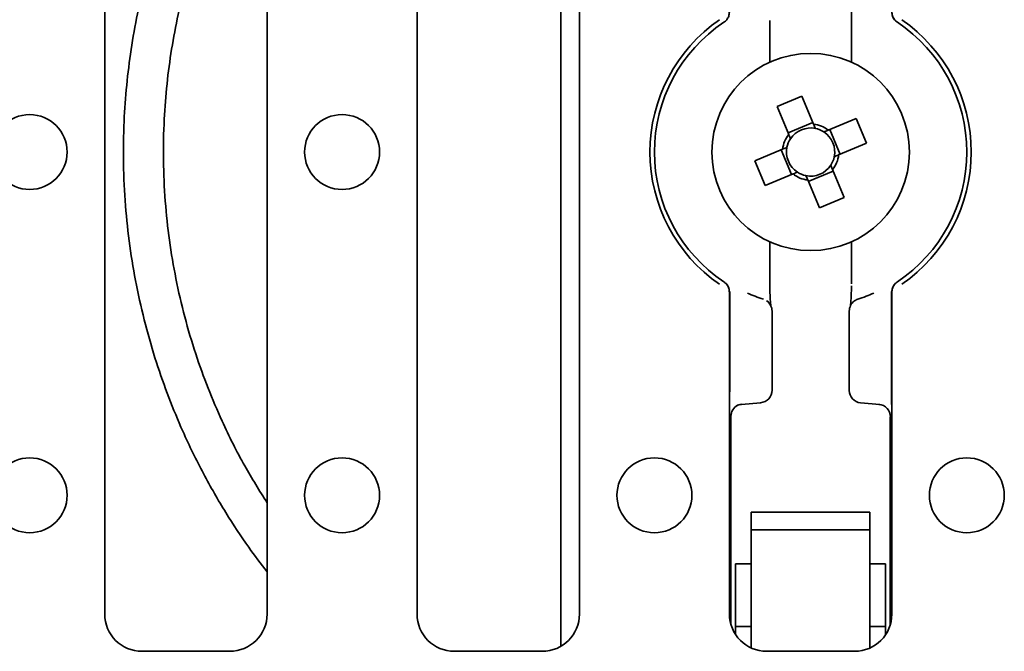
# Model space of a CAD drawing. Units: millimetres. Extents: x 40 to 2075, y -24 to 1455.
# Drawn here: x 921 to 999, y 697 to 748 of the extents above; entities that cross this region are included whole.
import ezdxf

# ---------------------------------------------------------------- set-up
doc = ezdxf.new("R2010")
doc.units = ezdxf.units.MM
doc.header["$LTSCALE"] = 5
doc.linetypes.add('SLD-Сплошная', pattern=[0])

msp = doc.modelspace()

# ---------------------------------------------------------------- linework, layer by layer
at = {"color": 7, "linetype": 'SLD-Сплошная', "lineweight": 35}
for p, q in [((927.448, 774.184), (927.448, 700.161)), ((940.448, 700.161), (940.448, 774.184)), ((952.448, 774.184), (952.448, 700.161)), ((965.448, 700.161), (965.448, 774.184)), ((980.682, 744.366), (980.682, 747.72)), ((987.214, 747.72), (987.214, 744.366)), ((981.257, 740.817), (983.25, 741.649)), ((983.25, 741.649), (984.184, 739.413)), ((982.19, 738.581), (981.257, 740.817)), ((982.14, 738.701), (984.133, 739.533)), ((985.356, 738.931), (987.593, 739.864)), ((987.593, 739.864), (988.425, 737.871)), ((985.476, 738.981), (986.308, 736.987)), ((988.425, 737.871), (986.188, 736.937)), ((979.472, 736.475), (981.708, 737.408)), ((982.42, 735.365), (981.588, 737.358)), ((980.304, 734.482), (979.472, 736.475)), ((982.54, 735.415), (980.304, 734.482)), ((985.756, 735.645), (983.763, 734.813)), ((985.706, 735.765), (986.639, 733.528)), ((984.646, 732.696), (983.713, 734.933)), ((986.639, 733.528), (984.646, 732.696)), ((980.682, 726.626), (980.682, 729.98)), ((987.214, 729.98), (987.214, 726.626)), ((977.448, 725.95), (977.448, 700.161)), ((977.448, 725.948), (977.448, 700.161)), ((977.475, 717.969), (977.475, 725.994)), ((990.422, 725.994), (990.422, 717.96)), ((990.448, 700.161), (990.448, 725.95)), ((990.448, 700.161), (990.448, 725.948)), ((980.857, 718.089), (980.857, 724.435)), ((987.039, 724.435), (987.039, 718.081)), ((979.944, 717.093), (978.423, 716.96)), ((989.474, 716.952), (987.952, 717.085)), ((977.57, 699.314), (977.57, 715.996)), ((990.326, 715.961), (990.326, 699.314)), ((988.698, 708.315), (979.198, 708.315)), ((979.198, 706.901), (979.198, 708.315)), ((988.698, 706.901), (988.698, 708.315)), ((988.698, 706.901), (979.198, 706.901)), ((979.198, 706.901), (979.198, 697.44)), ((988.698, 697.44), (988.698, 706.901)), ((963.948, 700.445), (963.948, 704.17)), ((979.198, 704.173), (977.948, 704.173)), ((977.948, 704.173), (977.948, 704.17)), ((977.948, 704.17), (977.948, 700.445)), ((989.948, 704.173), (988.698, 704.173)), ((989.948, 704.17), (989.948, 704.173)), ((989.948, 700.445), (989.948, 704.17)), ((963.948, 700.445), (963.948, 697.568)), ((977.948, 700.445), (977.948, 698.503)), ((989.948, 698.503), (989.948, 700.445)), ((979.198, 699.173), (977.948, 699.173)), ((989.948, 699.173), (988.698, 699.173)), ((930.437, 697.173), (937.46, 697.173)), ((955.437, 697.173), (962.46, 697.173)), ((980.437, 697.173), (987.46, 697.173))]:
    msp.add_line(p, q, dxfattribs=at)
at = {"color": 7, "linetype": 'SLD-Сплошная', "lineweight": 35, "flags": 128}
for points in [[(980.452, 725.239), (980.45, 725.24), (980.446, 725.243)], [(987.45, 725.243), (987.449, 725.242), (987.444, 725.239)]]:
    msp.add_lwpolyline(points, dxfattribs=at)
at = {"color": 7, "linetype": 'SLD-Сплошная', "lineweight": 35}
for centre, radius in [((983.948, 737.173), 7.9), ((921.448, 737.173), 3), ((946.448, 737.173), 3), ((921.448, 709.673), 3), ((946.448, 709.673), 3), ((971.448, 709.673), 3), ((996.448, 709.673), 3)]:
    msp.add_circle(centre, radius, dxfattribs=at)
for centre, radius, start, end in [((983.948, 737.173), 12.858, 124.53469, 235.46531), ((983.948, 737.173), 12.5, 123.74035, 236.25965), ((983.948, 737.173), 12.5, 123.74838, 236.25162), ((983.948, 737.173), 12.5, 303.74035, 56.25965), ((983.948, 737.173), 12.5, 303.74838, 56.25162), ((983.948, 737.173), 12.858, 304.53469, 55.46531), ((983.948, 737.173), 2.252, 51.308, 83.99742), ((983.948, 737.173), 2.252, 141.308, 173.99742), ((983.948, 737.173), 1.93, 78.63559, 146.66983), ((983.948, 737.173), 1.931, 56.66983, 78.63559), ((983.948, 737.173), 1.931, 348.63559, 56.66983), ((983.948, 737.173), 1.93, 146.66983, 168.63559), ((983.948, 737.173), 1.931, 168.63559, 236.66983), ((983.948, 737.173), 2.252, 321.308, 353.99742), ((983.948, 737.173), 1.931, 258.63559, 326.66983), ((983.948, 737.173), 1.931, 326.66983, 348.63559), ((983.948, 737.173), 2.252, 231.308, 263.99742), ((983.948, 737.173), 1.931, 236.66983, 258.63559), ((983.948, 737.173), 12.379, 245.84903, 252.19281), ((983.948, 737.173), 12.379, 287.80719, 294.15097), ((979.857, 724.435), 1, 0, 53.48248), ((988.039, 724.435), 1, 126.51752, 180), ((979.857, 718.089), 1, 274.98107, 0), ((988.039, 718.081), 1, 180, 265), ((978.509, 715.965), 1, 94.9729, 117.65445)]:
    msp.add_arc(centre, radius, start, end, dxfattribs=at)
for centre, major_axis, ratio, start_param, end_param in [((990.387, 717.963), (0, 2.008), 0.017389, 4.180354, 4.710867), ((978.57, 715.996), (0.886, 0.464), 0.999418, 1.570796, 2.65901), ((989.326, 715.961), (0.997, -0.087), 0.99954, 0.087253, 1.570796), ((930.46, 700.184), (-2.137, -2.137), 0.992433, 5.501585, 7.064785), ((937.437, 700.184), (2.137, -2.137), 0.992433, 5.501585, 7.064785), ((955.46, 700.184), (-2.137, -2.137), 0.992433, 5.501585, 7.064785), ((962.437, 700.184), (2.137, -2.137), 0.992433, 5.501585, 7.064785), ((980.46, 700.184), (-2.137, -2.137), 0.992433, 5.501585, 7.064785), ((987.437, 700.184), (2.137, -2.137), 0.992433, 5.501585, 7.064785)]:
    msp.add_ellipse(centre, major_axis=major_axis, ratio=ratio, start_param=start_param, end_param=end_param, dxfattribs=at)
for points, knots in [([(940.448, 703.542), (939.955, 704.186), (938.83, 705.655), (937.108, 708.281), (935.328, 711.373), (933.4, 715.318), (931.482, 720.29), (929.889, 726.381), (928.978, 732.919), (928.869, 739.33), (929.474, 745.47), (930.642, 751.112), (932.347, 756.473), (934.268, 760.912), (936.199, 764.546), (938.018, 767.478), (939.453, 769.564), (940.277, 770.588), (940.448, 770.801)], [0, 0, 0, 0, 0.041088, 0.09375, 0.147919, 0.202078, 0.28283, 0.365717, 0.446573, 0.530403, 0.60245, 0.676515, 0.750436, 0.825947, 0.878724, 0.93151, 0.985806, 1, 1, 1, 1]), ([(940.448, 703.542), (939.955, 704.186), (938.83, 705.655), (937.108, 708.281), (935.328, 711.373), (933.4, 715.318), (931.482, 720.29), (929.889, 726.381), (928.978, 732.919), (928.869, 739.33), (929.474, 745.47), (930.642, 751.112), (932.347, 756.473), (934.268, 760.912), (936.199, 764.546), (938.018, 767.478), (939.453, 769.564), (940.277, 770.588), (940.448, 770.801)], [0, 0, 0, 0, 0.041088, 0.09375, 0.147919, 0.202078, 0.28283, 0.365717, 0.446573, 0.530403, 0.60245, 0.676515, 0.750436, 0.825947, 0.878724, 0.93151, 0.985806, 1, 1, 1, 1]), ([(963.948, 770.176), (963.948, 768.193), (963.948, 764.413), (963.948, 758.246), (963.948, 752.053), (963.948, 745.779), (963.948, 739.444), (963.948, 733.212), (963.948, 727.147), (963.948, 721.253), (963.948, 715.427), (963.948, 709.62), (963.948, 706.042), (963.948, 704.17)], [0, 0, 0, 0, 0.111554, 0.21257, 0.304705, 0.390097, 0.47138, 0.551547, 0.628923, 0.710525, 0.798478, 0.894518, 1, 1, 1, 1]), ([(940.448, 709.071), (939.84, 710.044), (938.558, 712.092), (936.58, 716.033), (934.619, 720.983), (933.043, 726.923), (932.159, 733.285), (932.08, 739.521), (932.716, 745.492), (933.921, 750.989), (935.672, 756.22), (937.674, 760.567), (939.314, 763.55), (940.204, 764.88), (940.448, 765.246)], [0, 0, 0, 0, 0.065165, 0.13734, 0.236725, 0.338713, 0.438228, 0.541376, 0.630374, 0.721846, 0.813541, 0.907181, 0.974507, 1, 1, 1, 1]), ([(987.121, 749.554), (987.121, 749.554), (987.121, 749.554), (987.135, 749.478), (987.159, 749.28), (987.188, 748.892), (987.211, 748.345), (987.212, 747.92), (987.212, 747.719)], [0, 0, 0, 0, 0.042139, 0.139934, 0.289923, 0.497124, 0.762642, 1, 1, 1, 1]), ([(977.448, 748.396), (977.437, 748.284), (977.414, 748.061), (977.251, 747.766), (977.085, 747.632), (977.005, 747.567)], [0, 0, 0, 0, 0.343497, 0.687014, 1, 1, 1, 1]), ([(990.891, 747.567), (990.804, 747.639), (990.631, 747.781), (990.477, 748.081), (990.457, 748.294), (990.448, 748.396)], [0, 0, 0, 0, 0.343497, 0.687014, 1, 1, 1, 1]), ([(990.502, 748.08), (990.503, 748.076), (990.522, 747.961), (990.651, 747.767), (990.815, 747.631), (990.892, 747.566)], [0, 0, 0, 0, 0.020246, 0.533263, 1, 1, 1, 1]), ([(984.329, 739.065), (984.286, 739.168), (984.237, 739.285), (984.19, 739.398), (984.184, 739.413)], [0, 0, 0, 0, 0.870268, 1, 1, 1, 1]), ([(982.19, 738.581), (982.196, 738.566), (982.244, 738.453), (982.293, 738.336), (982.335, 738.234)], [0, 0, 0, 0, 0.129732, 1, 1, 1, 1]), ([(985.356, 738.931), (985.341, 738.925), (985.228, 738.877), (985.111, 738.828), (985.009, 738.786)], [0, 0, 0, 0, 0.129732, 1, 1, 1, 1]), ([(982.055, 737.553), (981.953, 737.511), (981.836, 737.462), (981.723, 737.414), (981.708, 737.408)], [0, 0, 0, 0, 0.870268, 1, 1, 1, 1]), ([(985.841, 736.792), (985.943, 736.835), (986.06, 736.884), (986.173, 736.931), (986.188, 736.937)], [0, 0, 0, 0, 0.870268, 1, 1, 1, 1]), ([(985.706, 735.765), (985.7, 735.78), (985.653, 735.892), (985.604, 736.01), (985.561, 736.112)], [0, 0, 0, 0, 0.129732, 1, 1, 1, 1]), ([(982.54, 735.415), (982.555, 735.421), (982.668, 735.468), (982.785, 735.517), (982.887, 735.56)], [0, 0, 0, 0, 0.129732, 1, 1, 1, 1]), ([(983.568, 735.28), (983.61, 735.178), (983.659, 735.061), (983.707, 734.948), (983.713, 734.933)], [0, 0, 0, 0, 0.870268, 1, 1, 1, 1]), ([(977.394, 726.266), (977.393, 726.27), (977.374, 726.385), (977.245, 726.578), (977.082, 726.714), (977.004, 726.779)], [0, 0, 0, 0, 0.020246, 0.533263, 1, 1, 1, 1]), ([(977.005, 726.778), (977.092, 726.707), (977.265, 726.564), (977.419, 726.265), (977.439, 726.052), (977.448, 725.95)], [0, 0, 0, 0, 0.343497, 0.687014, 1, 1, 1, 1]), ([(980.775, 724.792), (980.775, 724.792), (980.775, 724.791), (980.761, 724.868), (980.738, 725.065), (980.709, 725.454), (980.686, 726), (980.684, 726.426), (980.684, 726.626)], [0, 0, 0, 0, 0.04214, 0.139937, 0.28993, 0.497137, 0.762661, 1, 1, 1, 1]), ([(990.448, 725.95), (990.459, 726.062), (990.482, 726.285), (990.645, 726.579), (990.812, 726.714), (990.891, 726.778)], [0, 0, 0, 0, 0.343497, 0.687014, 1, 1, 1, 1]), ([(990.658, 726.558), (990.655, 726.555), (990.57, 726.475), (990.481, 726.26), (990.459, 726.049), (990.448, 725.948)], [0, 0, 0, 0, 0.020437, 0.532789, 1, 1, 1, 1]), ([(987.211, 726.447), (987.21, 726.316), (987.21, 725.945), (987.186, 725.42), (987.155, 725.015), (987.127, 724.817), (987.122, 724.796), (987.12, 724.788)], [0, 0, 0, 0, 0.167843, 0.476742, 0.735254, 0.899113, 1, 1, 1, 1]), ([(980.428, 725.245), (980.46, 725.225), (980.557, 725.164), (980.667, 725.024), (980.717, 724.928), (980.74, 724.886)], [0, 0, 0, 0, 0.215548, 0.651775, 1, 1, 1, 1]), ([(987.444, 725.23), (987.519, 725.29), (987.604, 725.359), (987.711, 725.377), (987.725, 725.379)], [0, 0, 0, 0, 0.871905, 1, 1, 1, 1]), ([(978.046, 716.85), (978.156, 716.904), (978.278, 716.964), (978.409, 716.955), (978.422, 716.954)], [0, 0, 0, 0, 0.899287, 1, 1, 1, 1])]:
    msp.add_open_spline(points, degree=3, knots=knots, dxfattribs=at)

doc.saveas('drawing.dxf')
